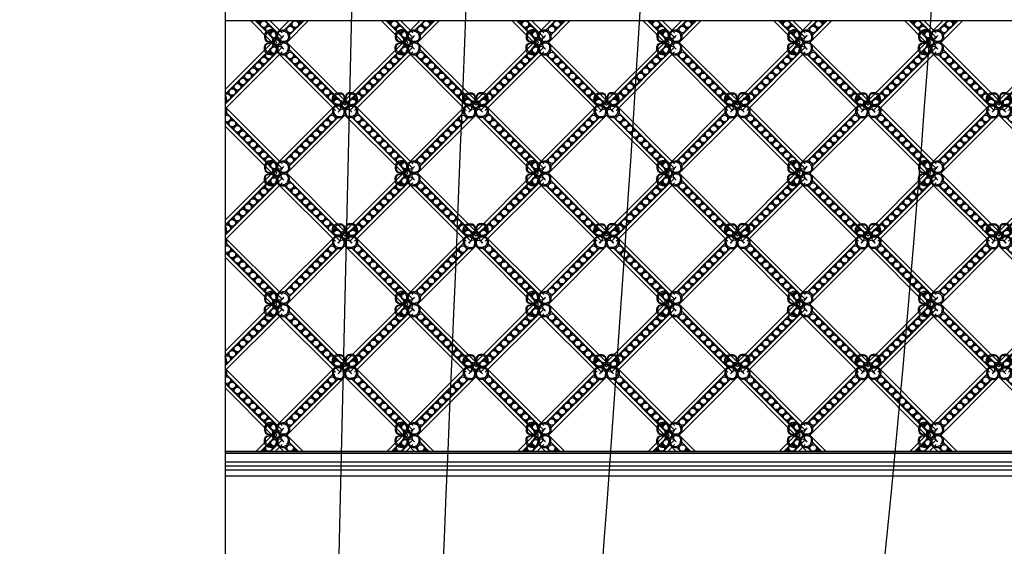
# Model space of a CAD drawing. Units: millimetres. Extents: x -83 to 4957, y 545 to 1733.
# Drawn here: x 1134 to 1163, y 903 to 918 of the extents above; entities that cross this region are included whole.
import ezdxf
from ezdxf.xclip import XClip

# ---------------------------------------------------------------- set-up
doc = ezdxf.new("R2010")
doc.units = ezdxf.units.MM
doc.header["$XCLIPFRAME"] = 2
for name, color, linetype in [('05木作', 3, 'Continuous'), ('2018-圖筆規範-主線', 8, 'Continuous'), ('4-4門窗', 5, 'Continuous'), ('B-02.原結構-牆', 2, 'Continuous'), ('H-06.木作(細線)', 8, 'Continuous'), ('H-08.木作(細線)', 8, 'Continuous'), ('裝飾', 7, 'Continuous')]:
    doc.layers.add(name, color=color, linetype=linetype)

# ---------------------------------------------------------------- blocks, each defined once
blk = doc.blocks.new('JF-0009')
at = {"layer": 'H-06.木作(細線)'}
for p, q in [((1661.23, 901.35), (1664.47, 901.35)), ((1671.89, 901.35), (1675.14, 901.35)), ((1618.57, 855.45), (1618.57, 858.69)), ((1618.57, 844.78), (1618.57, 848.03))]:
    blk.add_line(p, q, dxfattribs=at)
for points in [[(1660.02, 908.87, -0.172418), (1661.86, 910.19, -0.120167), (1665.57, 910.29, -0.2538), (1667.51, 908.42, -0.091407), (1668.18, 903.97, 0.414214), (1665.58, 901.37, -0.054223), (1662.54, 901.61, -0.081606), (1660.98, 902.07, -0.208175), (1659.25, 904.12, -0.235108)], [(1676.34, 908.87, 0.172418), (1674.5, 910.19, 0.120167), (1670.79, 910.29, 0.2538), (1668.86, 908.42, 0.091407), (1668.18, 903.97, -0.414214), (1670.78, 901.37, 0.054223), (1673.82, 901.61, 0.081606), (1675.38, 902.07, 0.208175), (1677.11, 904.12, 0.235108)], [(1660.02, 893.86, 0.172418), (1661.86, 892.54, 0.120167), (1665.57, 892.44, 0.2538), (1667.51, 894.31, 0.091407), (1668.18, 898.77, -0.414214), (1665.58, 901.37, 0.054223), (1662.54, 901.12, 0.081606), (1660.98, 900.66, 0.208175), (1659.25, 898.62, 0.235108)], [(1676.34, 893.86, -0.172418), (1674.5, 892.54, -0.120167), (1670.79, 892.44, -0.2538), (1668.86, 894.31, -0.091407), (1668.18, 898.77, 0.414214), (1670.78, 901.37, -0.054223), (1673.82, 901.12, -0.081606), (1675.38, 900.66, -0.208175), (1677.11, 898.62, -0.235108)], [(1611.05, 859.9, 0.172418), (1609.73, 858.06, 0.120167), (1609.63, 854.35, 0.2538), (1611.5, 852.41, 0.091407), (1615.95, 851.74, -0.414214), (1618.55, 854.34, 0.054223), (1618.31, 857.38, 0.081606), (1617.85, 858.94, 0.208175), (1615.8, 860.67, 0.235108)], [(1626.06, 859.9, -0.172418), (1627.38, 858.06, -0.120167), (1627.48, 854.35, -0.2538), (1625.61, 852.41, -0.091407), (1621.15, 851.74, 0.414214), (1618.55, 854.34, -0.054223), (1618.8, 857.38, -0.081606), (1619.26, 858.94, -0.208175), (1621.3, 860.67, -0.235108)], [(1611.05, 843.58, -0.172418), (1609.73, 845.42, -0.120167), (1609.63, 849.13, -0.2538), (1611.5, 851.06, -0.091407), (1615.95, 851.74, 0.414214), (1618.55, 849.14, -0.054223), (1618.31, 846.1, -0.081606), (1617.85, 844.54, -0.208175), (1615.8, 842.81, -0.235108)], [(1626.06, 843.58, 0.172418), (1627.38, 845.42, 0.120167), (1627.48, 849.13, 0.2538), (1625.61, 851.06, 0.091407), (1621.15, 851.74, -0.414214), (1618.55, 849.14, 0.054223), (1618.8, 846.1, 0.081606), (1619.26, 844.54, 0.208175), (1621.3, 842.81, 0.235108)]]:
    blk.add_lwpolyline(points, format="xyb", close=True, dxfattribs=at)
at = {"layer": 'H-06.木作(細線)', "color": 9}
for points in [[(1660.3, 907.39, -0.210163), (1662.16, 909.25, -0.116527), (1664.91, 909.7, -0.28892), (1667.07, 908.36, -0.140871), (1667.57, 905.39, -0.290809), (1667.2, 904.62, -0.294999), (1665.34, 904.5, -0.033914), (1663.78, 905.76, -0.033914), (1665.05, 904.21, -0.294999), (1664.93, 902.34, -0.290809), (1664.16, 901.97, -0.140871), (1661.19, 902.48, -0.28892), (1659.85, 904.64, -0.116527)], [(1676.06, 907.39, 0.210163), (1674.21, 909.25, 0.116527), (1671.45, 909.7, 0.28892), (1669.3, 908.36, 0.140871), (1668.79, 905.39, 0.290809), (1669.16, 904.62, 0.294999), (1671.03, 904.5, 0.033914), (1672.58, 905.76, 0.033914), (1671.31, 904.21, 0.294999), (1671.43, 902.34, 0.290809), (1672.2, 901.97, 0.140871), (1675.17, 902.48, 0.28892), (1676.52, 904.64, 0.116527)], [(1660.3, 895.34, 0.210163), (1662.16, 893.49, 0.116527), (1664.91, 893.03, 0.28892), (1667.07, 894.37, 0.140871), (1667.57, 897.34, 0.290809), (1667.2, 898.11, 0.294999), (1665.34, 898.23, 0.033914), (1663.78, 896.97, 0.033914), (1665.05, 898.52, 0.294999), (1664.93, 900.39, 0.290809), (1664.16, 900.76, 0.140871), (1661.19, 900.25, 0.28892), (1659.85, 898.1, 0.116527)], [(1676.06, 895.34, -0.210163), (1674.21, 893.49, -0.116527), (1671.45, 893.03, -0.28892), (1669.3, 894.37, -0.140871), (1668.79, 897.34, -0.290809), (1669.16, 898.11, -0.294999), (1671.03, 898.23, -0.033914), (1672.58, 896.97, -0.033914), (1671.31, 898.52, -0.294999), (1671.43, 900.39, -0.290809), (1672.2, 900.76, -0.140871), (1675.17, 900.25, -0.28892), (1676.52, 898.1, -0.116527)], [(1612.53, 859.62, 0.210163), (1610.67, 857.76, 0.116527), (1610.22, 855.01, 0.28892), (1611.56, 852.85, 0.140871), (1614.53, 852.35, 0.290809), (1615.3, 852.72, 0.294999), (1615.42, 854.58, 0.033914), (1614.16, 856.13, 0.033914), (1615.71, 854.87, 0.294999), (1617.58, 854.99, 0.290809), (1617.95, 855.76, 0.140871), (1617.44, 858.73, 0.28892), (1615.28, 860.07, 0.116527)], [(1624.58, 859.62, -0.210163), (1626.43, 857.76, -0.116527), (1626.89, 855.01, -0.28892), (1625.55, 852.85, -0.140871), (1622.58, 852.35, -0.290809), (1621.81, 852.72, -0.294999), (1621.69, 854.58, -0.033914), (1622.95, 856.13, -0.033914), (1621.4, 854.87, -0.294999), (1619.53, 854.99, -0.290809), (1619.16, 855.76, -0.140871), (1619.67, 858.73, -0.28892), (1621.82, 860.07, -0.116527)], [(1612.53, 843.86, -0.210163), (1610.67, 845.71, -0.116527), (1610.22, 848.47, -0.28892), (1611.56, 850.62, -0.140871), (1614.53, 851.13, -0.290809), (1615.3, 850.76, -0.294999), (1615.42, 848.89, -0.033914), (1614.16, 847.34, -0.033914), (1615.71, 848.61, -0.294999), (1617.58, 848.49, -0.290809), (1617.95, 847.72, -0.140871), (1617.44, 844.75, -0.28892), (1615.28, 843.4, -0.116527)], [(1624.58, 843.86, 0.210163), (1626.43, 845.71, 0.116527), (1626.89, 848.47, 0.28892), (1625.55, 850.62, 0.140871), (1622.58, 851.13, 0.290809), (1621.81, 850.76, 0.294999), (1621.69, 848.89, 0.033914), (1622.95, 847.34, 0.033914), (1621.4, 848.61, 0.294999), (1619.53, 848.49, 0.290809), (1619.16, 847.72, 0.140871), (1619.67, 844.75, 0.28892), (1621.82, 843.4, 0.116527)]]:
    blk.add_lwpolyline(points, format="xyb", close=True, dxfattribs=at)
at = {"layer": 'H-06.木作(細線)'}
for points in [[(1618.57, 858.69), (1661.23, 901.35)], [(1675.14, 901.35), (1717.79, 858.69)], [(1624.06, 860.79), (1659.13, 895.86)], [(1673.41, 892.33), (1714, 851.74), (1668.18, 805.92), (1627.59, 846.51)], [(1627.59, 856.97), (1662.95, 892.33)], [(1668.16, 897.54), (1668.18, 897.56), (1668.2, 897.54)], [(1668.16, 897.54), (1668.18, 897.56), (1668.2, 897.54)], [(1668.16, 897.54), (1668.18, 897.56), (1668.2, 897.54)], [(1677.23, 895.86), (1717.79, 855.3)], [(1622.38, 851.72), (1622.36, 851.74), (1622.38, 851.76)], [(1622.38, 851.72), (1622.36, 851.74), (1622.38, 851.76)], [(1717.79, 848.18), (1671.74, 802.13)], [(1661.23, 802.13), (1618.57, 844.78)], [(1664.62, 802.13), (1624.06, 842.69)], [(1717.79, 844.78), (1675.14, 802.13)]]:
    blk.add_lwpolyline(points, dxfattribs=at)
blk.add_lwpolyline([(1625.75, 851.74), (1668.18, 894.17), (1710.61, 851.74), (1668.18, 809.31)], close=True, dxfattribs=at)
for centre, radius in [((1668.18, 901.37), 2.6), ((1668.18, 901.37), 1.8), ((1668.18, 901.37), 1.8), ((1658.71, 891.76), 2.4), ((1677.66, 891.76), 2.4), ((1651.07, 884.12), 2.4), ((1654.89, 887.94), 2.4), ((1681.47, 887.94), 2.4), ((1685.29, 884.12), 2.4), ((1643.43, 876.49), 2.4), ((1647.25, 880.31), 2.4), ((1689.11, 880.31), 2.4), ((1692.93, 876.49), 2.4), ((1635.8, 868.85), 2.4), ((1639.61, 872.67), 2.4), ((1696.75, 872.67), 2.4), ((1700.57, 868.85), 2.4), ((1628.16, 861.21), 2.4), ((1631.98, 865.03), 2.4), ((1704.38, 865.03), 2.4), ((1708.2, 861.21), 2.4), ((1712.02, 857.4), 2.4), ((1618.55, 851.74), 2.6), ((1618.55, 851.74), 1.8), ((1618.55, 851.74), 1.8), ((1712.02, 846.08), 2.4), ((1628.16, 842.26), 2.4), ((1631.98, 838.45), 2.4), ((1704.38, 838.45), 2.4), ((1708.2, 842.26), 2.4), ((1635.8, 834.63), 2.4), ((1700.57, 834.63), 2.4), ((1639.61, 830.81), 2.4), ((1643.43, 826.99), 2.4), ((1692.93, 826.99), 2.4), ((1696.75, 830.81), 2.4), ((1647.25, 823.17), 2.4), ((1651.07, 819.35), 2.4), ((1685.29, 819.35), 2.4), ((1689.11, 823.17), 2.4), ((1654.89, 815.54), 2.4), ((1658.71, 811.72), 2.4), ((1677.66, 811.72), 2.4), ((1681.47, 815.54), 2.4), ((1662.52, 807.9), 2.4), ((1673.84, 807.9), 2.4)]:
    blk.add_circle(centre, radius, dxfattribs=at)
at = {"layer": 'H-06.木作(細線)', "color": 9}
for centre in [(1655.52, 891.12), (1680.84, 891.12), (1647.89, 883.49), (1651.71, 887.31), (1654.25, 884.76), (1658.07, 888.58), (1678.29, 888.58), (1682.11, 884.76), (1684.66, 887.31), (1688.47, 883.49), (1644.07, 879.67), (1646.61, 877.12), (1650.43, 880.94), (1685.93, 880.94), (1689.75, 877.12), (1692.29, 879.67), (1636.43, 872.03), (1638.98, 869.49), (1640.25, 875.85), (1642.8, 873.31), (1693.57, 873.31), (1696.11, 875.85), (1697.38, 869.49), (1699.93, 872.03), (1628.79, 864.4), (1631.34, 861.85), (1632.61, 868.21), (1635.16, 865.67), (1701.2, 865.67), (1703.75, 868.21), (1705.02, 861.85), (1707.57, 864.4), (1708.84, 858.03), (1711.38, 860.58), (1631.34, 841.63), (1705.02, 841.63), (1708.84, 845.45), (1711.38, 842.9), (1628.79, 839.08), (1632.61, 835.26), (1635.16, 837.81), (1638.98, 833.99), (1697.38, 833.99), (1701.2, 837.81), (1703.75, 835.26), (1707.57, 839.08), (1636.43, 831.45), (1640.25, 827.63), (1642.8, 830.17), (1646.61, 826.35), (1689.75, 826.35), (1693.57, 830.17), (1696.11, 827.63), (1699.93, 831.45), (1644.07, 823.81), (1647.89, 819.99), (1650.43, 822.54), (1654.25, 818.72), (1682.11, 818.72), (1685.93, 822.54), (1688.47, 819.99), (1692.29, 823.81), (1651.71, 816.17), (1655.52, 812.35), (1658.07, 814.9), (1678.29, 814.9), (1680.84, 812.35), (1684.66, 816.17), (1659.34, 808.53), (1661.89, 811.08), (1674.47, 811.08), (1677.02, 808.53)]:
    blk.add_circle(centre, 0.6, dxfattribs=at)
for centre, start, end in [((1653, 895.69), 35.27747, 46.62678), ((1673.86, 916.55), 223.37322, 234.72253), ((1662.5, 916.55), 305.27747, 316.62678), ((1683.36, 895.69), 133.37322, 144.72253), ((1653, 907.04), 313.37322, 324.72253), ((1673.86, 886.18), 125.27747, 136.62678), ((1662.5, 886.18), 43.37322, 54.72253), ((1683.36, 907.04), 215.27747, 226.62678), ((1624.23, 866.92), 223.37322, 234.72253), ((1603.37, 846.06), 35.27747, 46.62678), ((1612.88, 866.92), 305.27747, 316.62678), ((1633.74, 846.06), 133.37322, 144.72253), ((1624.23, 836.56), 125.27747, 136.62678), ((1603.37, 857.42), 313.37322, 324.72253), ((1612.88, 836.56), 43.37322, 54.72253), ((1633.74, 857.42), 215.27747, 226.62678)]:
    blk.add_arc(centre, 14.76, start, end, dxfattribs=at)
blk = doc.blocks.new('0')
at = {"layer": 'H-06.木作(細線)', "color": 7}
for p in [(65997.17, 30792.15), (66092.62, 30792.15), (66188.06, 30792.15), (66283.51, 30792.15), (66378.96, 30792.15), (66474.4, 30792.15), (66569.85, 30792.15), (65997.17, 30696.7), (66092.62, 30696.7), (66188.06, 30696.7), (66283.51, 30696.7), (66378.96, 30696.7), (66474.4, 30696.7), (66569.85, 30696.7), (65997.17, 30601.25), (66092.62, 30601.25), (66188.06, 30601.25), (66283.51, 30601.25), (66378.96, 30601.25), (66474.4, 30601.25), (66569.85, 30601.25), (65997.17, 30505.81), (66092.62, 30505.81), (66188.06, 30505.81), (66283.51, 30505.81), (66378.96, 30505.81), (66474.4, 30505.81), (66569.85, 30505.81)]:
    blk.add_blockref('JF-0009', p, dxfattribs=at)
blk = doc.blocks.new('AA-0008-04')
at = {"layer": 'H-08.木作(細線)'}
h = blk.add_hatch(dxfattribs=at)
h.set_pattern_fill('ANSI31', color=256, scale=10)
h.set_pattern_definition([(45, (-127337.61, -58885.012), (-22.45064, 22.45064), [])])
h.paths.add_polyline_path([(-11079.29, -27407.39), (-10929.29, -27407.39), (-10929.29, -28067.03), (-11079.29, -28067.03)])
at = {"layer": '05木作'}
blk.add_lwpolyline([(-11079.29, -27407.39), (-10929.29, -27407.39), (-10929.29, -28067.03), (-11079.29, -28067.03)], close=True, dxfattribs=at)
at = {"layer": '2018-圖筆規範-主線'}
for p, q in [((-3990.31, -27225.48), (-10929.29, -27225.48)), ((-3979.29, -27539.39), (-10929.29, -27539.39)), ((-3990.31, -27541.04), (-10929.29, -27541.04)), ((-3989.19, -27547.2), (-10929.29, -27547.2)), ((-3985.54, -27550.24), (-10929.29, -27550.24)), ((-3983.58, -27552.98), (-10929.29, -27552.98)), ((-3979.29, -27557.39), (-10929.29, -27557.39))]:
    blk.add_line(p, q, dxfattribs=at)
at = {"layer": '4-4門窗'}
blk.add_lwpolyline([(-4908.72, -29907.39), (-4329.29, -29907.39), (-4329.29, -27557.39), (-10929.29, -27557.39), (-10929.29, -29907.39), (-10401.36, -29907.39)], dxfattribs=at)
at = {"layer": 'B-02.原結構-牆', "ltscale": 0.2}
blk.add_lwpolyline([(-10929.29, -24407.39), (-10929.29, -27407.39), (-11079.29, -27407.39), (-11079.29, -24407.39)], close=True, dxfattribs=at)
at = {"layer": 'B-02.原結構-牆'}
blk.add_lwpolyline([(-10929.29, -27407.39), (-10929.29, -30407.39)], dxfattribs=at)
at = {"layer": '裝飾', "color": 9}
blk.add_line((-10795.8, -25447.39), (-10908.56, -30285), dxfattribs=at)
for centre, radius, start, end in [((-86463.59, -24303.98), 75766.01, 356.0661546, 359.1352939), ((-40725.36, -25371.56), 30155.47, 352.243867, 359.855925), ((-22283.07, -26409.5), 11896.53, 345.356424, 4.638745), ((-21033.05, -26127.73), 10883.74, 342.208056, 3.583855), ((-20093.88, -25497.28), 10228.03, 337.381075, 0.279435), ((-18359.74, -25724), 8552.33, 334.313478, 1.853416), ((-18693.14, -25381.12), 9059.84, 333.33224, 359.580849)]:
    blk.add_arc(centre, radius, start, end, dxfattribs=at)
at = {"layer": '2018-圖筆規範-主線'}
ref = blk.add_blockref('0', (-78602.77, -58885.01), dxfattribs=at)
XClip(ref).set_block_clipping_path([(67673.4816402174, 31345.618902992), (69643.0405644253, 31659.6189029919)])

msp = doc.modelspace()

# ---------------------------------------------------------------- linework, layer by layer
at = {"color": 3}
msp.add_lwpolyline([(1404.236, 1030.944), (1140.236, 1030.944), (1140.236, 790.944), (1404.236, 790.944)], close=True, dxfattribs=at)

# ---------------------------------------------------------------- block references
at = {"layer": 'H-06.木作(細線)'}
ref = msp.add_blockref('AA-0008-04', (1577.407, 2007.24), dxfattribs=dict(at, xscale=0.04000000000000001, yscale=0.04000000000000001, zscale=0.04000000000000001))
XClip(ref).set_block_clipping_path([(-10929.2926206678, -30407.3928092209), (-4329.2926206678, -24407.392809221)])

doc.saveas('drawing.dxf')
